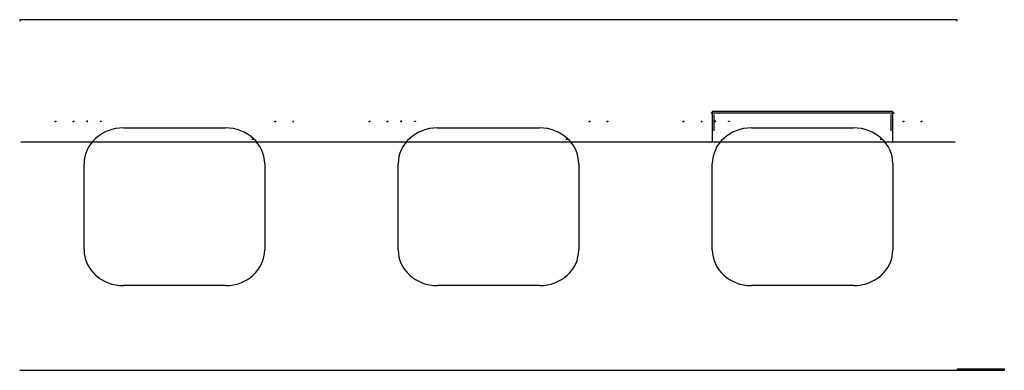
# Model space of a CAD drawing. Units: centimetres. Extents: x -35 to 91, y -28 to 16.
import ezdxf

# ---------------------------------------------------------------- set-up
doc = ezdxf.new("R2010")
doc.units = ezdxf.units.CM

msp = doc.modelspace()

# ---------------------------------------------------------------- linework, layer by layer
for p, q in [((84.74, 16.47, 105.97), (-34.66, 16.47, 105.97)), ((-34.66, 16.47, 105.97), (-34.66, 16.3, 105.89)), ((84.74, 16.3, 105.89), (84.74, 16.47, 105.97)), ((-34.66, 16.3, 105.89), (-34.66, 16.3, 105.89)), ((-34.66, 16.3, 105.89), (-34.66, 16.3, 105.89)), ((84.74, 16.3, 105.89), (84.74, 16.3, 105.89)), ((84.74, 16.3, 105.89), (84.74, 16.3, 105.89)), ((76.74, 4.57, 100.45), (53.34, 4.57, 100.45)), ((76.54, 4.76, 100.53), (53.54, 4.76, 100.53)), ((53.54, 4.76, 100.53), (53.54, 0.92, 98.82)), ((53.74, 4.39, 100.37), (53.74, 2.29, 99.43)), ((76.34, 2.29, 99.43), (76.34, 4.39, 100.37)), ((76.54, 0.92, 98.82), (76.54, 4.76, 100.53)), ((-21.46, 2.68, 99.83), (-8.46, 2.68, 99.83)), ((18.54, 2.68, 99.83), (31.54, 2.68, 99.83)), ((58.54, 2.68, 99.83), (71.54, 2.68, 99.83)), ((-5, 1.22, 98.47), (-5, 1.25, 98.4)), ((35, 1.22, 98.47), (35, 1.25, 98.4)), ((75, 1.22, 98.47), (75, 1.25, 98.4)), ((-34.51, 0.92, 98.82), (84.49, 0.92, 98.82)), ((53.54, 0.92, 98.82), (76.54, 0.92, 98.82)), ((-26.46, -12.85, 92.91), (-26.46, -1.89, 97.79)), ((-3.46, -1.89, 97.79), (-3.46, -12.85, 92.91)), ((13.54, -12.85, 92.91), (13.54, -1.89, 97.79)), ((36.54, -1.89, 97.79), (36.54, -12.85, 92.91)), ((53.54, -12.85, 92.91), (53.54, -1.89, 97.79)), ((76.54, -1.89, 97.79), (76.54, -12.85, 92.91)), ((-8.46, -17.42, 90.88), (-21.46, -17.42, 90.88)), ((31.54, -17.42, 90.88), (18.54, -17.42, 90.88)), ((71.54, -17.42, 90.88), (58.54, -17.42, 90.88)), ((-34.66, -28.21, 86.07), (84.74, -28.21, 86.07)), ((90.74, -28.07, 86.13), (84.74, -28.07, 86.13)), ((84.74, -28.07, 86.13), (84.74, -28.21, 86.07)), ((84.74, -28.21, 86.07), (90.74, -28.21, 86.07)), ((90.74, -28.21, 86.07), (90.74, -28.07, 86.13))]:
    msp.add_line(p, q)
at = {"extrusion": (-5.99437e-16, -0.406737, 0.913545)}
for centre in [(-30.11, 43.93, 90.1), (-27.81, 43.93, 90.1), (-2.11, 43.93, 90.1), (0.19, 43.93, 90.1), (9.89, 43.93, 90.1), (12.19, 43.93, 90.1), (37.89, 43.93, 90.1), (40.19, 43.93, 90.1), (49.89, 43.93, 90.1), (52.19, 43.93, 90.1), (77.89, 43.93, 90.1), (80.19, 43.93, 90.1)]:
    msp.add_circle(centre, 0.055, dxfattribs=at)
at = {"extrusion": (3.68867e-15, -0.913545, -0.406737)}
for centre in [(-26.08, 89.45, -43.68), (-26.08, 89.45, -43.68), (13.92, 89.45, -43.68), (13.92, 89.45, -43.68), (53.92, 89.45, -43.68), (53.92, 89.45, -43.68)]:
    msp.add_circle(centre, 0.075, dxfattribs=at)
at = {"extrusion": (-3.68867e-15, 0.913545, 0.406737)}
for centre in [(24.32, 89.45, 43.68), (-15.68, 89.45, 43.68), (-55.68, 89.45, 43.68)]:
    msp.add_circle(centre, 0.075, dxfattribs=at)
at = {"extrusion": (-1, 3.16954e-05, -7.1189e-05)}
for centre in [(-1.22, 98.47, 5), (-1.22, 98.46, -35), (-1.23, 98.46, -75)]:
    msp.add_circle(centre, 0.075, dxfattribs=at)
at = {"extrusion": (-5.99437e-16, -0.406737, 0.913545)}
for centre, start, end in [((-21.46, 38.05, 90.1), 90, 180), ((-8.46, 38.05, 90.1), 360, 90), ((18.54, 38.05, 90.1), 90, 180), ((31.54, 38.05, 90.1), 360, 90), ((58.54, 38.05, 90.1), 90, 180), ((71.54, 38.05, 90.1), 360, 90), ((-21.46, 26.05, 90.1), 180, 270), ((-8.46, 26.05, 90.1), 270, 360), ((18.54, 26.05, 90.1), 180, 270), ((31.54, 26.05, 90.1), 270, 360), ((58.54, 26.05, 90.1), 180, 270), ((71.54, 26.05, 90.1), 270, 360)]:
    msp.add_arc(centre, 5, start, end, dxfattribs=at)

doc.saveas('drawing.dxf')
